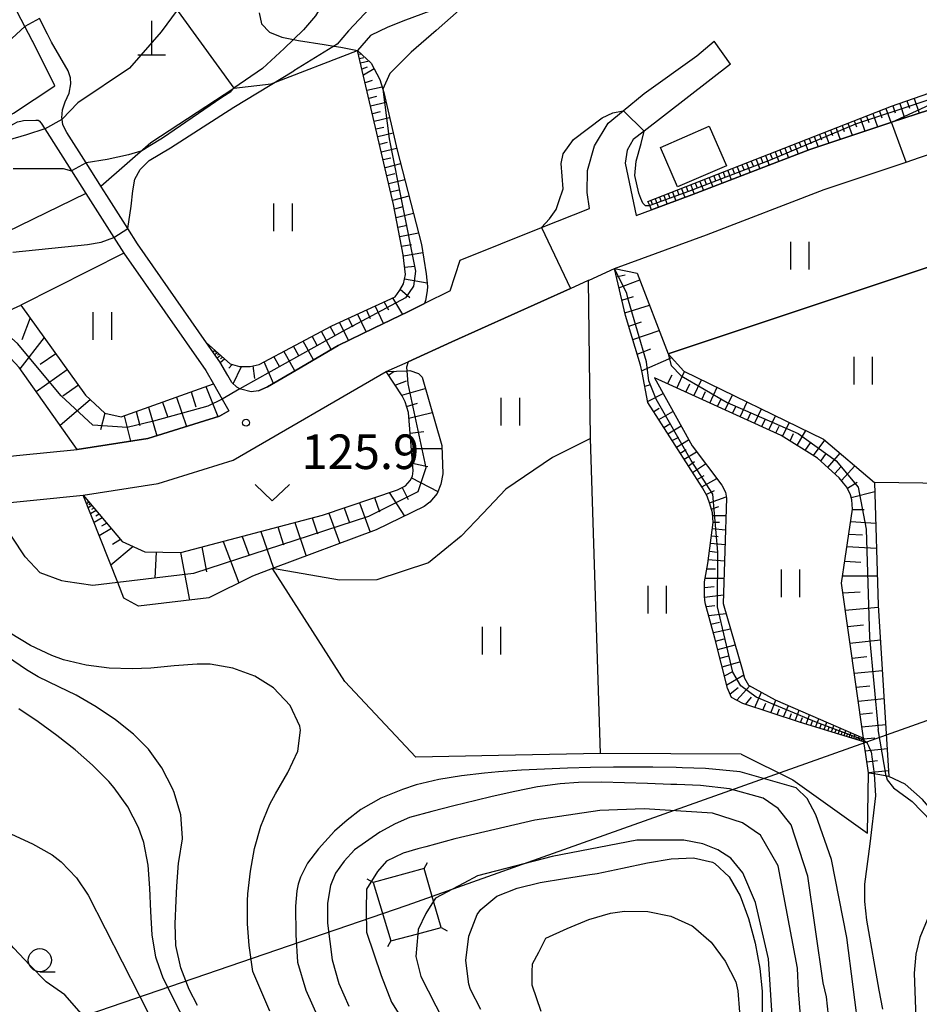
# Model space of a CAD drawing. Extents: x -18000 to -16000, y 90000 to 91500.
# Drawn here: x -16424 to -16327, y 90642 to 90749 of the extents above; entities that cross this region are included whole.
import ezdxf

# ---------------------------------------------------------------- set-up
doc = ezdxf.new("R2010")
doc.units = 0
for name, color, linetype in [('2101000', 7, 'Continuous'), ('2101001', 7, 'Continuous'), ('3003000', 7, 'Continuous'), ('4201000', 3, 'Continuous'), ('4235000', 7, 'Continuous'), ('4235990', 7, 'Continuous'), ('4265000', 1, 'Continuous'), ('6101110', 6, 'Continuous'), ('6101121', 6, 'Continuous'), ('6101990', 6, 'Continuous'), ('6110000', 1, 'Continuous'), ('6301000', 3, 'Continuous'), ('6302000', 3, 'Continuous'), ('6311000', 3, 'Continuous'), ('6313000', 3, 'Continuous'), ('6331000', 2, 'Continuous'), ('7101000', 4, 'Continuous'), ('7101001', 8, 'Continuous'), ('7102000', 2, 'Continuous'), ('7102001', 8, 'Continuous'), ('7312000', 4, 'Continuous')]:
    doc.layers.add(name, color=color, linetype=linetype)
doc.styles.add('Dm_Anotation', font='txt.shx', dxfattribs={"bigfont": 'PSCDM.shx'})

# ---------------------------------------------------------------- blocks, each defined once
blk = doc.blocks.new('420100')
at = {"layer": '4201000'}
for points in [[(0, 0), (0, 1.5)], [(0.6, 0), (-0.6, 0)]]:
    blk.add_lwpolyline(points, dxfattribs=at)
blk = doc.blocks.new('631100')
at = {"layer": '6311000'}
for points in [[(-0.4, 0.6), (-0.4, -0.6)], [(0.4, 0.6), (0.4, -0.6)]]:
    blk.add_lwpolyline(points, dxfattribs=at)
blk = doc.blocks.new('631300')
at = {"layer": '6313000'}
blk.add_lwpolyline([(0.75, 0.35), (0, -0.35), (-0.75, 0.35)], dxfattribs=at)
blk = doc.blocks.new('633100')
at = {"layer": '6331000'}
blk.add_lwpolyline([(0, -0.5), (0.67, -0.5)], dxfattribs=at)
blk.add_circle((0, 0), 0.5, dxfattribs=at)
blk = doc.blocks.new('731200')
at = {"layer": '7312000'}
blk.add_circle((0, 0), 0.15, dxfattribs=at)

msp = doc.modelspace()

# ---------------------------------------------------------------- linework, layer by layer
at = {"layer": '2101000', "flags": 128}
for points in [[(-16442.65, 90764.99), (-16441.27, 90761.75), (-16438.3, 90754.8), (-16435.97, 90749.32), (-16432.8, 90741.89), (-16432.38, 90740.91), (-16430.18, 90735.76), (-16424.95, 90738.74), (-16420.48, 90741.7), (-16422.85, 90746.5), (-16422.92, 90746.63), (-16423.72, 90748.14), (-16426.62, 90753.63), (-16427.8, 90755.7), (-16431.16, 90761.6), (-16431.28, 90761.8), (-16434.16, 90766.92), (-16437.26, 90772.41)], [(-16377.57, 90719.45), (-16380.34, 90718.06), (-16382.08, 90717.19), (-16385.87, 90715.4), (-16389.73, 90713.51), (-16394.29, 90710.84), (-16397.41, 90709.02), (-16398.36, 90708.59), (-16399.16, 90708.5), (-16400.3, 90708.76), (-16400.39, 90708.81), (-16400.72, 90709.01), (-16401.27, 90709.5), (-16401.7, 90710.25), (-16402.57, 90711.76), (-16404.01, 90713.82), (-16411.5, 90724.54), (-16412.56, 90726.21), (-16414.84, 90729.8), (-16415.48, 90730.81), (-16415.59, 90730.98), (-16417.08, 90733.33), (-16419.18, 90736.64), (-16419.59, 90737.48), (-16419.68, 90738.08), (-16419.7, 90738.21), (-16419.64, 90739.11), (-16419.36, 90739.96), (-16418.93, 90740.91), (-16418.72, 90741.9), (-16418.78, 90742.57), (-16419.04, 90743.31), (-16420.82, 90746.45), (-16421.25, 90747.32), (-16422.13, 90748.99)], [(-16362.45, 90728.4), (-16362.7, 90730.13), (-16362.67, 90732.52), (-16361.92, 90735.18), (-16360.43, 90737.63), (-16358.79, 90739), (-16356.52, 90740.88), (-16350.82, 90744.94), (-16348.92, 90746.54)], [(-16329.56, 90737.8), (-16308.82, 90744.52)], [(-16347.16, 90744.05), (-16356.53, 90736.79), (-16357.72, 90735.87), (-16358.36, 90734.72), (-16358.58, 90733.31), (-16357.37, 90727.64)], [(-16328.09, 90733.43), (-16326.64, 90733.91), (-16325.99, 90734.13), (-16306.55, 90740.7)], [(-16472.99, 90739.74), (-16466.44, 90735.98), (-16449.23, 90726.67), (-16449.01, 90726.59), (-16448.79, 90726.53), (-16448.42, 90726.48), (-16447.52, 90726.42), (-16447.08, 90726.42), (-16446.63, 90726.42), (-16445.4, 90726.55), (-16444.76, 90726.68), (-16444.54, 90726.77), (-16444.07, 90726.94), (-16443.14, 90727.39), (-16441.23, 90728.32), (-16424.93, 90737.59), (-16424.52, 90737.78), (-16424.17, 90737.86), (-16423.88, 90737.92), (-16422.52, 90737.97)], [(-16422.52, 90737.97), (-16422.28, 90737.96), (-16422.17, 90737.91), (-16421.95, 90737.64), (-16421.56, 90737.02), (-16418.67, 90732.47), (-16417.11, 90730.02), (-16414.08, 90725.24), (-16413, 90723.54), (-16404.09, 90710.8), (-16403.26, 90709.35), (-16402.31, 90707.69), (-16401.58, 90706.43)], [(-16357.37, 90727.64), (-16355.71, 90728.25), (-16351.35, 90729.85), (-16338.54, 90734.79), (-16329.64, 90737.77), (-16329.56, 90737.8)], [(-16359.75, 90721.86), (-16349.74, 90725.54), (-16336.97, 90730.46), (-16328.09, 90733.43)], [(-16377.57, 90719.45), (-16376.47, 90722.78), (-16367.67, 90726.31), (-16362.45, 90728.4)], [(-16401.13, 90701.08), (-16384.52, 90710.68), (-16382.14, 90711.76), (-16377.38, 90713.91), (-16364.52, 90719.71), (-16362.57, 90720.59), (-16362.5, 90720.62), (-16359.75, 90721.86)], [(-16402.62, 90705.85), (-16401.58, 90706.43)], [(-16443.88, 90701.46), (-16438.61, 90700.72), (-16430.18, 90701.01), (-16424.26, 90701.6), (-16418.04, 90702.23), (-16410.38, 90703.42), (-16402.62, 90705.85)], [(-16433.92, 90695.87), (-16429.85, 90696.02), (-16427.86, 90696.22), (-16417.4, 90697.27), (-16409.24, 90698.54), (-16401.13, 90701.08)]]:
    msp.add_lwpolyline(points, dxfattribs=at)
at = {"layer": '2101001', "flags": 128}
msp.add_lwpolyline([(-16347.16, 90744.05), (-16348.92, 90746.54)], dxfattribs=at)
at = {"layer": '3003000', "flags": 128}
msp.add_lwpolyline([(-16354.74, 90735.02), (-16349.45, 90737.31), (-16347.6, 90733.01), (-16352.89, 90730.73), (-16354.74, 90735.02)], close=True, dxfattribs=at)
at = {"layer": '4235000', "flags": 128}
msp.add_lwpolyline([(-16385.91, 90655.25), (-16384, 90648.9), (-16381.09, 90649.67), (-16378.54, 90650.34), (-16379.37, 90653.21), (-16380.4, 90656.75), (-16385.91, 90655.25)], close=True, dxfattribs=at)
at = {"layer": '4235990', "flags": 128}
for points in [[(-16380.4, 90656.75), (-16380.03, 90657.41)], [(-16385.91, 90655.25), (-16386.57, 90655.6)], [(-16378.54, 90650.34), (-16377.88, 90649.98)], [(-16384, 90648.9), (-16384.38, 90648.25)]]:
    msp.add_lwpolyline(points, dxfattribs=at)
at = {"layer": '4265000', "flags": 128}
msp.add_lwpolyline([(-17964.47, 90000), (-17878.06, 90051.41), (-17678.62, 90147.26), (-17462.1, 90242.24), (-17121.15, 90395.05), (-16849.89, 90488.51), (-16642.86, 90563.53), (-16382.22, 90652.79), (-16071.41, 90763.17), (-16000, 90777.92)], dxfattribs=at)
at = {"layer": '6101110', "flags": 128}
for points in [[(-16356.11, 90729.13), (-16329.68, 90739.48), (-16309.93, 90746.38)], [(-16404.01, 90713.82), (-16401.45, 90711.51), (-16400.42, 90711.25), (-16399.28, 90711.22), (-16398.31, 90711.46), (-16390.41, 90715.66), (-16383.53, 90718.81), (-16383.03, 90719.52), (-16382.62, 90720.21), (-16382.43, 90721.21), (-16382.66, 90723.36), (-16383.72, 90728.83), (-16387.61, 90745.53)], [(-16463.61, 90725.04), (-16449.29, 90716.87), (-16442.98, 90712.16), (-16442.24, 90711.8), (-16441.07, 90711.41), (-16440.04, 90711.33), (-16438.08, 90711.61), (-16424.15, 90717.9), (-16417.14, 90708.13), (-16415.05, 90706.16), (-16413.27, 90705.76), (-16403.26, 90709.35)], [(-16332.67, 90670.52), (-16339.67, 90672.64), (-16345.81, 90674.66), (-16347.05, 90675.32), (-16347.46, 90676.34), (-16348.84, 90681.74), (-16349.87, 90685.43), (-16349.92, 90685.86), (-16349.97, 90686.36), (-16349.98, 90687.86), (-16349.62, 90689.87), (-16349.02, 90694.32), (-16349.12, 90695.36), (-16349.38, 90696.32), (-16349.69, 90697.16), (-16350.2, 90698.08), (-16356.11, 90707.34), (-16356.75, 90710.6), (-16356.9, 90711.38), (-16358.53, 90716.76), (-16359.75, 90721.86)], [(-16417.4, 90697.27), (-16413.16, 90692.26), (-16410.72, 90691.11), (-16406.79, 90691.05), (-16391.42, 90695.09), (-16383.28, 90697.86), (-16382.41, 90698.28), (-16381.91, 90698.85), (-16381.67, 90699.33), (-16381.57, 90699.92), (-16382.1, 90706.23), (-16382.46, 90707.41), (-16382.77, 90708.06), (-16384.52, 90710.68)], [(-16332.19, 90667.14), (-16332.47, 90669.14), (-16332.67, 90670.52), (-16332.69, 90670.64), (-16332.72, 90670.9), (-16335.11, 90687.73), (-16333.9, 90695.75), (-16333.98, 90696.76), (-16334.12, 90697.31), (-16334.54, 90698.14), (-16334.87, 90698.58), (-16335.34, 90699.15), (-16337.69, 90701.3), (-16341.65, 90703.76), (-16355.4, 90709.99)]]:
    msp.add_lwpolyline(points, dxfattribs=at)
at = {"layer": '6101121', "flags": 128}
for points in [[(-16309.93, 90746.38), (-16309.73, 90746.04), (-16309.27, 90745.28), (-16308.82, 90744.52), (-16329.56, 90737.8), (-16329.64, 90737.77), (-16338.54, 90734.79), (-16351.35, 90729.85), (-16355.71, 90728.25), (-16355.91, 90728.7), (-16356.11, 90729.13)], [(-16387.61, 90745.53), (-16386.15, 90744.17), (-16385.19, 90742.39), (-16384.88, 90741.34), (-16384.77, 90740.97), (-16383.34, 90734.71), (-16380.67, 90724.46), (-16380.19, 90721.29), (-16380.03, 90719.91), (-16380.06, 90719.46), (-16380.23, 90718.4), (-16380.34, 90718.06), (-16382.08, 90717.19), (-16385.87, 90715.4), (-16389.73, 90713.51), (-16394.29, 90710.84), (-16397.41, 90709.02), (-16398.36, 90708.59), (-16399.16, 90708.5), (-16400.3, 90708.76), (-16400.39, 90708.81), (-16400.72, 90709.01), (-16401.27, 90709.5), (-16401.7, 90710.25), (-16402.57, 90711.76), (-16404.01, 90713.82)], [(-16403.26, 90709.35), (-16402.31, 90707.69), (-16401.58, 90706.43), (-16402.62, 90705.85), (-16410.38, 90703.42), (-16418.04, 90702.23), (-16424.34, 90711.12), (-16425.24, 90712.09), (-16425.91, 90712.38), (-16426.43, 90712.39), (-16427.24, 90712.33), (-16439.23, 90706.76), (-16440.95, 90706.65), (-16442.11, 90706.83), (-16443.38, 90707.52), (-16447.02, 90711.33), (-16463.86, 90722.57), (-16463.73, 90723.9), (-16463.61, 90725.04)], [(-16359.75, 90721.86), (-16357.28, 90721.35), (-16353.91, 90712.63), (-16352.21, 90710.73), (-16337.04, 90703.35), (-16331.51, 90698.66), (-16331.12, 90685.34), (-16329.95, 90666.73), (-16330.96, 90666.91), (-16332.06, 90667.12), (-16332.19, 90667.14)], [(-16384.52, 90710.68), (-16382.29, 90710.78), (-16381.95, 90710.79), (-16381.01, 90710.47), (-16380.62, 90710.07), (-16378.49, 90702.65), (-16378.37, 90699.6), (-16378.58, 90698.47), (-16378.99, 90697.45), (-16379.78, 90696.52), (-16380.41, 90696.05), (-16385.6, 90693.5), (-16396.84, 90689.31), (-16399.01, 90688.5), (-16403.75, 90686.14), (-16411.41, 90685.22), (-16412.98, 90686.1), (-16413.65, 90687.79), (-16417.4, 90697.27)], [(-16355.4, 90709.99), (-16351.31, 90702.62), (-16348.1, 90698.36), (-16347.69, 90697.59), (-16347.59, 90696.94), (-16347.93, 90685.52), (-16345.9, 90678.38), (-16345.62, 90677.43), (-16345.18, 90676.67), (-16342.29, 90675.06), (-16332.72, 90670.9), (-16332.69, 90670.64), (-16332.67, 90670.52)]]:
    msp.add_lwpolyline(points, dxfattribs=at)
at = {"layer": '6101990', "flags": 128}
for points in [[(-16387.2, 90745.15), (-16387.5, 90745.08)], [(-16386.94, 90744.73), (-16387.4, 90744.62)], [(-16386.37, 90744.38), (-16387.29, 90744.17)], [(-16386.58, 90743.72), (-16387.14, 90743.5)], [(-16385.81, 90743.54), (-16386.98, 90742.84)], [(-16386.02, 90742.26), (-16386.79, 90742.01)], [(-16384.94, 90741.56), (-16386.6, 90741.19)], [(-16385.56, 90740.54), (-16386.4, 90740.34)], [(-16327.22, 90740.34), (-16326.68, 90738.73)], [(-16384.52, 90739.89), (-16386.2, 90739.5)], [(-16330.28, 90739.24), (-16329.74, 90737.74)], [(-16329.54, 90739.53), (-16329.27, 90738.75)], [(-16328.78, 90739.79), (-16328.25, 90738.22)], [(-16328, 90740.06), (-16327.73, 90739.27)], [(-16385.17, 90738.86), (-16386.01, 90738.67)], [(-16384.14, 90738.21), (-16385.81, 90737.83)], [(-16333.05, 90738.16), (-16332.56, 90736.79)], [(-16332.38, 90738.42), (-16332.12, 90737.72)], [(-16331.7, 90738.68), (-16331.18, 90737.25)], [(-16330.99, 90738.96), (-16330.73, 90738.23)], [(-16384.78, 90737.19), (-16385.62, 90736.99)], [(-16335.68, 90737.12), (-16335.24, 90735.89)], [(-16335.04, 90737.38), (-16334.81, 90736.74)], [(-16334.4, 90737.63), (-16333.93, 90736.33)], [(-16333.73, 90737.89), (-16333.49, 90737.23)], [(-16383.76, 90736.57), (-16385.42, 90736.16)], [(-16338.61, 90735.98), (-16338.41, 90735.44)], [(-16338.06, 90736.19), (-16337.65, 90735.09)], [(-16337.48, 90736.42), (-16337.27, 90735.85)], [(-16336.9, 90736.65), (-16336.48, 90735.48)], [(-16336.29, 90736.89), (-16336.08, 90736.29)], [(-16384.4, 90735.53), (-16385.23, 90735.33)], [(-16383.38, 90734.91), (-16385.04, 90734.5)], [(-16341.26, 90734.94), (-16340.86, 90733.9)], [(-16340.74, 90735.15), (-16340.54, 90734.62)], [(-16340.21, 90735.35), (-16339.81, 90734.3)], [(-16339.69, 90735.56), (-16339.48, 90735.03)], [(-16339.16, 90735.76), (-16338.77, 90734.7)], [(-16384.01, 90733.86), (-16384.84, 90733.65)], [(-16343.86, 90733.92), (-16343.66, 90733.41)], [(-16343.35, 90734.12), (-16342.94, 90733.09)], [(-16342.83, 90734.33), (-16342.63, 90733.81)], [(-16342.31, 90734.53), (-16341.9, 90733.49)], [(-16341.79, 90734.74), (-16341.58, 90734.21)], [(-16382.95, 90733.22), (-16384.64, 90732.8)], [(-16346.94, 90732.72), (-16346.74, 90732.21)], [(-16346.43, 90732.92), (-16346.04, 90731.9)], [(-16345.92, 90733.12), (-16345.72, 90732.61)], [(-16345.41, 90733.32), (-16345.01, 90732.29)], [(-16344.89, 90733.52), (-16344.7, 90733.01)], [(-16344.38, 90733.72), (-16343.98, 90732.69)], [(-16383.58, 90732.15), (-16384.44, 90731.93)], [(-16349.47, 90731.73), (-16349.08, 90730.72)], [(-16348.97, 90731.92), (-16348.77, 90731.42)], [(-16348.46, 90732.12), (-16348.07, 90731.11)], [(-16347.96, 90732.32), (-16347.76, 90731.81)], [(-16347.45, 90732.52), (-16347.06, 90731.5)], [(-16382.5, 90731.49), (-16384.24, 90731.06)], [(-16351.97, 90730.75), (-16351.78, 90730.25)], [(-16351.47, 90730.94), (-16351.09, 90729.95)], [(-16350.97, 90731.14), (-16350.78, 90730.64)], [(-16350.47, 90731.33), (-16350.09, 90730.33)], [(-16349.97, 90731.53), (-16349.78, 90731.03)], [(-16383.15, 90730.38), (-16384.03, 90730.17)], [(-16382.04, 90729.71), (-16383.82, 90729.27)], [(-16354.86, 90729.62), (-16354.69, 90729.15)], [(-16354.4, 90729.8), (-16354.04, 90728.86)], [(-16353.92, 90729.99), (-16353.74, 90729.51)], [(-16353.44, 90730.17), (-16353.08, 90729.21)], [(-16352.95, 90730.36), (-16352.77, 90729.88)], [(-16352.46, 90730.55), (-16352.09, 90729.57)], [(-16382.7, 90728.55), (-16383.62, 90728.32)], [(-16355.79, 90729.25), (-16355.62, 90728.8)], [(-16355.33, 90729.43), (-16354.98, 90728.51)], [(-16381.54, 90727.83), (-16383.43, 90727.37)], [(-16382.25, 90726.54), (-16383.24, 90726.34)], [(-16381, 90725.72), (-16383.04, 90725.32)], [(-16381.77, 90724.45), (-16382.84, 90724.27)], [(-16380.53, 90723.57), (-16382.65, 90723.21)], [(-16381.42, 90722.1), (-16382.51, 90721.97)], [(-16359.54, 90720.96), (-16358.58, 90721.19)], [(-16380.07, 90720.27), (-16382.52, 90720.73)], [(-16359.26, 90719.79), (-16357, 90720.64)], [(-16381.95, 90718.68), (-16382.99, 90719.59)], [(-16384.81, 90715.9), (-16385.7, 90717.81)], [(-16384.21, 90717.35), (-16384.75, 90718.25)], [(-16382.71, 90716.89), (-16383.8, 90718.68)], [(-16358.93, 90718.43), (-16357.69, 90718.82)], [(-16358.61, 90717.08), (-16355.95, 90717.91)], [(-16386.7, 90714.99), (-16387.62, 90716.94)], [(-16386.21, 90716.41), (-16386.66, 90717.37)], [(-16423.16, 90716.51), (-16424.05, 90714.14)], [(-16388.62, 90714.05), (-16389.58, 90716.04)], [(-16388.13, 90715.51), (-16388.6, 90716.49)], [(-16358.19, 90715.63), (-16356.81, 90716.09)], [(-16390.47, 90713.08), (-16391.55, 90715.05)], [(-16390.05, 90714.59), (-16390.58, 90715.57)], [(-16357.75, 90714.18), (-16354.89, 90715.16)], [(-16421.62, 90714.37), (-16424.26, 90711)], [(-16392.4, 90711.95), (-16393.54, 90713.99)], [(-16391.99, 90713.52), (-16392.55, 90714.52)], [(-16420.37, 90712.63), (-16422.05, 90711.44)], [(-16403.31, 90712.83), (-16403.1, 90713)], [(-16403.11, 90712.54), (-16402.84, 90712.77)], [(-16403.09, 90712.79), (-16402.97, 90712.89)], [(-16402.85, 90712.17), (-16402.5, 90712.46)], [(-16402.83, 90712.48), (-16402.67, 90712.61)], [(-16394.43, 90710.77), (-16395.61, 90712.89)], [(-16394, 90712.4), (-16394.58, 90713.44)], [(-16357.26, 90712.56), (-16355.8, 90713.15)], [(-16402.52, 90711.67), (-16402.05, 90712.06)], [(-16402.48, 90712.09), (-16402.28, 90712.26)], [(-16401.59, 90711.07), (-16401.23, 90711.45)], [(-16396.75, 90709.41), (-16397.76, 90711.75)], [(-16396.08, 90711.24), (-16396.69, 90712.32)], [(-16356.79, 90710.78), (-16353.53, 90712.2)], [(-16419.13, 90710.89), (-16422.48, 90708.5)], [(-16401.12, 90709.37), (-16400.21, 90711.24)], [(-16398.76, 90709.94), (-16398.95, 90711.3)], [(-16384.27, 90710.3), (-16383.65, 90710.72)], [(-16353.97, 90709.34), (-16353.47, 90710.32)], [(-16352.98, 90708.89), (-16352.13, 90710.69)], [(-16417.92, 90709.22), (-16419.61, 90708.02)], [(-16383.54, 90709.2), (-16382.32, 90709.7)], [(-16356.46, 90709.1), (-16355.8, 90709.28)], [(-16352, 90708.45), (-16351.58, 90709.34)], [(-16351.12, 90708.05), (-16350.29, 90709.8)], [(-16405.68, 90708.48), (-16405.17, 90706.85)], [(-16404.1, 90709.05), (-16402.77, 90705.81)], [(-16382.8, 90708.11), (-16380.27, 90708.84)], [(-16356.14, 90707.45), (-16354.47, 90708.31)], [(-16350.26, 90707.66), (-16349.85, 90708.53)], [(-16349.4, 90707.27), (-16348.6, 90708.98)], [(-16347.73, 90706.52), (-16346.95, 90708.18)], [(-16416.62, 90707.63), (-16419.89, 90704.85)], [(-16408.78, 90707.37), (-16408.25, 90705.81)], [(-16407.26, 90707.91), (-16406.19, 90704.73)], [(-16382.3, 90706.91), (-16381.11, 90707.25)], [(-16348.57, 90706.9), (-16348.17, 90707.74)], [(-16346.11, 90705.78), (-16345.35, 90707.4)], [(-16415.05, 90706.16), (-16415.5, 90704.36)], [(-16411.63, 90706.35), (-16411.23, 90704.85)], [(-16410.3, 90706.83), (-16409.4, 90703.73)], [(-16382.05, 90705.63), (-16379.52, 90706.23)], [(-16355.48, 90706.34), (-16354.88, 90706.71)], [(-16354.93, 90705.49), (-16353.4, 90706.37)], [(-16346.92, 90706.15), (-16346.54, 90706.97)], [(-16345.32, 90705.43), (-16344.94, 90706.22)], [(-16344.53, 90705.07), (-16343.79, 90706.64)], [(-16412.96, 90705.87), (-16412.26, 90703.13)], [(-16354.38, 90704.63), (-16353.73, 90705.01)], [(-16343.76, 90704.72), (-16343.4, 90705.49)], [(-16342.99, 90704.37), (-16342.27, 90705.9)], [(-16341.49, 90703.66), (-16340.75, 90705.16)], [(-16381.91, 90703.99), (-16380.44, 90704.17)], [(-16353.94, 90703.93), (-16352.52, 90704.8)], [(-16342.23, 90704.03), (-16341.88, 90704.78)], [(-16340.69, 90703.17), (-16340.31, 90703.96)], [(-16339.9, 90702.68), (-16338.98, 90704.3)], [(-16353.47, 90703.2), (-16352.74, 90703.58)], [(-16353.02, 90702.49), (-16351.69, 90703.29)], [(-16339.03, 90702.13), (-16338.48, 90702.96)], [(-16338.15, 90701.59), (-16336.93, 90703.26)], [(-16381.77, 90702.35), (-16378.47, 90702.33)], [(-16352.6, 90701.83), (-16351.95, 90702.22)], [(-16352.18, 90701.17), (-16350.83, 90701.97)], [(-16337.34, 90700.98), (-16336.75, 90701.79)], [(-16336.58, 90700.29), (-16335.25, 90701.83)], [(-16381.64, 90700.74), (-16380.01, 90700.38)], [(-16351.72, 90700.45), (-16351.04, 90700.91)], [(-16351.26, 90699.74), (-16349.85, 90700.68)], [(-16335.83, 90699.61), (-16335.15, 90700.39)], [(-16335.12, 90698.88), (-16333.64, 90700.47)], [(-16381.75, 90699.17), (-16378.9, 90697.68)], [(-16350.76, 90698.96), (-16349.99, 90699.4)], [(-16350.26, 90698.17), (-16348.63, 90699.07)], [(-16334.47, 90698.02), (-16333.41, 90698.69)], [(-16384.18, 90697.55), (-16382.52, 90695.01)], [(-16382.77, 90698.11), (-16382.14, 90696.81)], [(-16349.79, 90697.34), (-16348.9, 90697.77)], [(-16334.05, 90697.03), (-16331.48, 90697.69)], [(-16416.76, 90696.51), (-16417.03, 90696.35)], [(-16416.86, 90696.63), (-16416.98, 90696.57)], [(-16387.4, 90696.46), (-16386.26, 90693.26)], [(-16385.79, 90697.01), (-16385.23, 90695.48)], [(-16349.43, 90696.46), (-16347.61, 90697.08)], [(-16416.45, 90696.15), (-16416.86, 90695.91)], [(-16416.6, 90696.33), (-16416.77, 90696.23)], [(-16416, 90695.62), (-16416.6, 90695.26)], [(-16416.23, 90695.88), (-16416.48, 90695.73)], [(-16390.72, 90695.33), (-16389.54, 90692.03)], [(-16389.06, 90695.9), (-16388.48, 90694.27)], [(-16349.23, 90695.76), (-16348.42, 90696.03)], [(-16333.91, 90695.71), (-16332.66, 90695.72)], [(-16415.33, 90694.82), (-16416.22, 90694.29)], [(-16415.67, 90695.22), (-16416.04, 90695)], [(-16394.41, 90694.31), (-16393.19, 90690.67)], [(-16392.56, 90694.8), (-16391.95, 90693.08)], [(-16349.09, 90695.06), (-16347.65, 90695.07)], [(-16349.03, 90694.35), (-16348.35, 90694.35)], [(-16334.1, 90694.4), (-16331.38, 90694.24)], [(-16414.34, 90693.66), (-16415.66, 90692.87)], [(-16414.84, 90694.24), (-16415.39, 90693.91)], [(-16398.12, 90693.33), (-16396.76, 90689.34)], [(-16396.26, 90693.82), (-16395.66, 90691.9)], [(-16349.12, 90693.64), (-16347.69, 90693.52)], [(-16413.33, 90692.45), (-16414.2, 90691.93)], [(-16402.19, 90692.26), (-16400.5, 90687.76)], [(-16400.16, 90692.8), (-16399.38, 90690.73)], [(-16349.22, 90692.85), (-16348.47, 90692.79)], [(-16334.31, 90693.05), (-16332.82, 90692.97)], [(-16411.96, 90691.69), (-16414.39, 90689.68)], [(-16409.47, 90691.09), (-16409.61, 90688.26)], [(-16406.84, 90691.05), (-16405.85, 90685.89)], [(-16404.52, 90691.65), (-16404, 90688.96)], [(-16349.44, 90691.18), (-16348.6, 90691.1)], [(-16349.32, 90692.06), (-16347.74, 90691.93)], [(-16334.51, 90691.71), (-16331.3, 90691.51)], [(-16349.56, 90690.3), (-16347.79, 90690.13)], [(-16334.75, 90690.12), (-16333, 90690.01)], [(-16349.72, 90689.29), (-16348.77, 90689.29)], [(-16349.91, 90688.27), (-16347.85, 90688.28)], [(-16334.99, 90688.53), (-16331.21, 90688.52)], [(-16349.98, 90687.25), (-16348.92, 90687.36)], [(-16334.96, 90686.66), (-16333.06, 90686.8)], [(-16349.96, 90686.22), (-16347.9, 90686.44)], [(-16349.8, 90685.2), (-16348.85, 90685.31)], [(-16334.69, 90684.79), (-16331.11, 90685.13)], [(-16349.53, 90684.2), (-16347.62, 90684.43)], [(-16349.27, 90683.28), (-16348.34, 90683.49)], [(-16349.01, 90682.36), (-16347.15, 90682.77)], [(-16334.44, 90683.01), (-16332.72, 90683.19)], [(-16348.76, 90681.44), (-16347.84, 90681.69)], [(-16334.19, 90681.23), (-16330.88, 90681.57)], [(-16348.53, 90680.51), (-16346.65, 90681.02)], [(-16348.29, 90679.57), (-16347.34, 90679.84)], [(-16333.95, 90679.59), (-16332.37, 90679.75)], [(-16348.04, 90678.63), (-16346.12, 90679.17)], [(-16333.72, 90677.94), (-16330.67, 90678.26)], [(-16347.8, 90677.66), (-16346.88, 90678.12)], [(-16347.55, 90676.7), (-16345.72, 90677.77)], [(-16347.2, 90675.7), (-16346.31, 90676.39)], [(-16346.47, 90675.01), (-16345.05, 90676.6)], [(-16333.51, 90676.43), (-16332.04, 90676.58)], [(-16345.51, 90674.57), (-16344.87, 90675.35)], [(-16344.5, 90674.23), (-16343.77, 90675.88)], [(-16342.78, 90673.67), (-16342.22, 90675.02)], [(-16333.29, 90674.91), (-16330.48, 90675.2)], [(-16343.64, 90673.95), (-16343.31, 90674.7)], [(-16342.09, 90673.44), (-16341.82, 90674.08)], [(-16341.39, 90673.2), (-16340.87, 90674.44)], [(-16340.75, 90673), (-16340.53, 90673.59)], [(-16340.12, 90672.79), (-16339.69, 90673.93)], [(-16339.54, 90672.6), (-16339.34, 90673.14)], [(-16338.95, 90672.42), (-16338.58, 90673.44)], [(-16337.91, 90672.11), (-16337.58, 90673.01)], [(-16333.09, 90673.51), (-16331.74, 90673.65)], [(-16338.43, 90672.26), (-16338.26, 90672.75)], [(-16337.45, 90671.97), (-16337.3, 90672.39)], [(-16336.99, 90671.83), (-16336.7, 90672.63)], [(-16336.59, 90671.71), (-16336.45, 90672.08)], [(-16336.18, 90671.58), (-16335.92, 90672.29)], [(-16335.46, 90671.37), (-16335.23, 90671.99)], [(-16332.9, 90672.12), (-16330.3, 90672.38)], [(-16335.82, 90671.48), (-16335.7, 90671.81)], [(-16335.15, 90671.27), (-16335.04, 90671.56)], [(-16334.83, 90671.18), (-16334.63, 90671.73)], [(-16334.55, 90671.09), (-16334.45, 90671.35)], [(-16334.27, 90671.01), (-16334.09, 90671.49)], [(-16334.02, 90670.93), (-16333.94, 90671.16)], [(-16333.77, 90670.86), (-16333.62, 90671.29)], [(-16333.55, 90670.79), (-16333.48, 90670.99)], [(-16333.34, 90670.73), (-16333.2, 90671.1)], [(-16333.14, 90670.67), (-16333.08, 90670.85)], [(-16332.95, 90670.61), (-16332.83, 90670.94)], [(-16332.71, 90670.83), (-16331.47, 90670.95)], [(-16332.53, 90669.54), (-16330.14, 90669.78)], [(-16332.36, 90668.35), (-16331.21, 90668.47)], [(-16332.19, 90667.16), (-16329.99, 90667.38)]]:
    msp.add_lwpolyline(points, dxfattribs=at)
at = {"layer": '6110000', "flags": 128}
for points in [[(-16432.8, 90741.89), (-16432.38, 90740.91), (-16430.18, 90735.76), (-16424.95, 90738.74), (-16420.48, 90741.7), (-16422.85, 90746.5), (-16422.92, 90746.63)], [(-16415.48, 90730.81), (-16410.05, 90735.55), (-16401.06, 90741.44)], [(-16359.75, 90721.86), (-16349.74, 90725.54), (-16336.97, 90730.46), (-16328.09, 90733.43)], [(-16353.91, 90712.63), (-16324.4, 90722.47)], [(-16384.52, 90710.68), (-16382.14, 90711.76), (-16377.38, 90713.91), (-16364.52, 90719.71), (-16362.57, 90720.59), (-16362.5, 90720.62)], [(-16398.36, 90708.59), (-16397.41, 90709.02), (-16394.29, 90710.84), (-16389.73, 90713.51), (-16385.87, 90715.4), (-16382.08, 90717.19), (-16380.34, 90718.06)], [(-16424.26, 90701.6), (-16418.04, 90702.23), (-16410.38, 90703.42), (-16402.62, 90705.85), (-16401.58, 90706.43)]]:
    msp.add_lwpolyline(points, dxfattribs=at)
at = {"layer": '6301000', "flags": 128}
for points in [[(-16408.73, 90752.06), (-16401.06, 90741.44)], [(-16398.29, 90749.63), (-16398.06, 90748.43), (-16397.19, 90747.53), (-16395.83, 90746.98), (-16394.57, 90746.73), (-16394.04, 90746.62), (-16391.26, 90746.19), (-16390.16, 90746.01), (-16389.43, 90745.9), (-16387.61, 90745.53)], [(-16379.78, 90749.79), (-16382.43, 90748.84), (-16384.35, 90748.08), (-16386.2, 90747.15), (-16387.61, 90745.53)], [(-16401.06, 90741.44), (-16396.99, 90741.91), (-16387.61, 90745.53)], [(-16417.11, 90730.02), (-16428.64, 90724.42), (-16435.18, 90726.23), (-16446.29, 90722.76), (-16460.34, 90729.18), (-16460.94, 90728.42), (-16463.61, 90725.04), (-16470, 90731.64), (-16482.82, 90738.86)], [(-16345.99, 90669.18), (-16361.24, 90669.23), (-16372.31, 90669.02), (-16381.31, 90668.84), (-16388.99, 90677.05), (-16396.84, 90689.31)], [(-16345.99, 90669.18), (-16340.37, 90666.39), (-16332.27, 90660.61), (-16332.19, 90667.14)], [(-16315.43, 90655.87), (-16318.45, 90655.84), (-16320.61, 90657.57), (-16326.32, 90664.23), (-16328.2, 90665.9), (-16329.95, 90666.73)]]:
    msp.add_lwpolyline(points, dxfattribs=at)
at = {"layer": '6302000', "flags": 128}
for points in [[(-16413, 90723.54), (-16424.15, 90717.9)], [(-16361.24, 90669.23), (-16362.33, 90703.41), (-16362.57, 90720.59)], [(-16362.33, 90703.41), (-16366.45, 90701.37), (-16371.53, 90697.93), (-16374.02, 90695.3), (-16376.38, 90692.82), (-16379.91, 90689.93), (-16385.53, 90688.1), (-16389.57, 90688.05), (-16396.84, 90689.31)], [(-16323.62, 90698.55), (-16331.51, 90698.66)]]:
    msp.add_lwpolyline(points, dxfattribs=at)
at = {"layer": '7101000', "flags": 128}
for points in [[(-16368.26, 90768.56), (-16369.53, 90768.08), (-16371.58, 90766.03), (-16374.29, 90764.26), (-16376.54, 90763.16), (-16379.57, 90762.42), (-16382.77, 90761.62), (-16384.93, 90760.21), (-16386.42, 90758.65), (-16388.71, 90755.08), (-16390.63, 90751.91), (-16392.18, 90749.3), (-16393.47, 90747.78), (-16394.57, 90746.73), (-16395.6, 90745.74), (-16397.93, 90743.59)], [(-16397.93, 90743.59), (-16401.06, 90741.44)], [(-16412.47, 90734.21), (-16414.8, 90733.72), (-16417.08, 90733.33)], [(-16411.15, 90734.6), (-16412.47, 90734.21)], [(-16425.01, 90732.73), (-16419.58, 90732.74), (-16418.66, 90732.47)], [(-16404.98, 90641.89), (-16405.89, 90643.61), (-16406.8, 90645.97), (-16407.35, 90648.41), (-16407.41, 90650.77), (-16407.29, 90653.28), (-16407.24, 90654.85), (-16407.04, 90657.34), (-16407.02, 90657.51), (-16406.61, 90659.97), (-16406.6, 90660.09), (-16406.81, 90662.58), (-16407.52, 90665.01), (-16407.69, 90665.44), (-16408.85, 90667.68), (-16410.3, 90669.71), (-16411.93, 90671.32), (-16413.9, 90672.89), (-16415.97, 90674.32), (-16418.15, 90675.58), (-16420.04, 90676.47), (-16422.28, 90677.56), (-16423.53, 90678.32), (-16425.6, 90679.73)], [(-16330.26, 90666.79), (-16330.13, 90666.37), (-16329.47, 90665.5), (-16327.42, 90664.02), (-16325.38, 90661.89), (-16324.26, 90660.23), (-16323.94, 90659.49), (-16323.88, 90657.21), (-16324.3, 90654.84), (-16326.62, 90649.27), (-16327.04, 90647.45), (-16327.2, 90645.39), (-16326.89, 90636.57)], [(-16342.21, 90634.09), (-16343.01, 90646.97), (-16344.43, 90653.08), (-16345.8, 90656.29), (-16347.11, 90657.89), (-16348.52, 90658.77), (-16350.15, 90659.45), (-16352.21, 90659.85), (-16357.33, 90659.84), (-16366.51, 90658.07), (-16374.61, 90655.97), (-16376.1, 90655.17), (-16379.17, 90653.53), (-16379.37, 90653.21)], [(-16381.09, 90649.67), (-16381.3, 90647.21), (-16380.75, 90645.02), (-16378.32, 90640.3)]]:
    msp.add_lwpolyline(points, dxfattribs=at)
at = {"layer": '7101001', "flags": 128}
for points in [[(-16411.15, 90734.6), (-16410.16, 90735.22), (-16408.8, 90736.07), (-16402.34, 90740.46), (-16401.37, 90741.09), (-16401.06, 90741.44)], [(-16417.08, 90733.33), (-16418.66, 90732.47)], [(-16324.4, 90722.47), (-16353.91, 90712.63), (-16353.59, 90711.35), (-16352.52, 90710.22), (-16347.51, 90707.34), (-16339.82, 90703.98), (-16335.69, 90701), (-16333.3, 90698.15), (-16332.41, 90693.58), (-16332.05, 90681.83), (-16331.12, 90671.85)], [(-16330.26, 90666.79), (-16331.12, 90671.85)], [(-16379.37, 90653.21), (-16380.2, 90651.89), (-16381.06, 90650.13), (-16381.09, 90649.67)]]:
    msp.add_lwpolyline(points, dxfattribs=at)
at = {"layer": '7102000', "flags": 128}
for points in [[(-16368.99, 90761.04), (-16370.01, 90760.37), (-16371.88, 90759), (-16373.85, 90758), (-16375.73, 90757.01), (-16377.89, 90756.01), (-16380.32, 90754.52), (-16384.54, 90751.76), (-16386.86, 90749.52), (-16388.62, 90747.68), (-16389.82, 90746.22), (-16394.55, 90743.33)], [(-16367.11, 90755.39), (-16370.02, 90754.08), (-16373.68, 90752.14), (-16376.61, 90749.92), (-16379.09, 90747.72), (-16381.81, 90745.35)], [(-16402.42, 90755.07), (-16403.87, 90753.69), (-16405.52, 90751.8), (-16407.18, 90749.9), (-16408.94, 90747.56), (-16412.38, 90743.62), (-16417.98, 90739.87), (-16419.68, 90738.08)], [(-16423.73, 90748.13), (-16426.56, 90745.57), (-16427.82, 90744.75), (-16428, 90744.6), (-16429.98, 90742.98), (-16431.74, 90741.71), (-16432.12, 90741.14), (-16432.38, 90740.91)], [(-16381.81, 90745.35), (-16384.13, 90743.04), (-16384.88, 90741.35)], [(-16412.56, 90726.21), (-16412.17, 90728.63), (-16412, 90730.32), (-16411.78, 90731.57), (-16411.21, 90732.62), (-16410.22, 90733.61), (-16407.92, 90734.98), (-16404.39, 90737.26), (-16401.04, 90739.37), (-16394.55, 90743.33)], [(-16367.67, 90726.31), (-16366.78, 90727.27), (-16366.06, 90728.27), (-16365.77, 90729.15), (-16365.3, 90730.52), (-16365.51, 90733.27), (-16365.32, 90734.3), (-16364.19, 90735.87), (-16361.09, 90738.23), (-16359.91, 90738.76), (-16358.79, 90739), (-16358.77, 90739)], [(-16421.56, 90737.02), (-16423.53, 90736.39), (-16425.66, 90735.77), (-16429.47, 90734.31), (-16434.95, 90731.01), (-16439.44, 90728.61), (-16441.87, 90727.56), (-16443.15, 90727.39)], [(-16356.02, 90728.66), (-16356.38, 90728.66), (-16356.67, 90728.97), (-16356.89, 90729.46), (-16357.1, 90730.04), (-16357.53, 90731.97), (-16357.38, 90733.52), (-16356.84, 90735.43), (-16356.52, 90736.78)], [(-16425.03, 90723.65), (-16416.93, 90724.46), (-16415.43, 90724.73), (-16414.08, 90725.24)], [(-16382.14, 90711.76), (-16382.32, 90711.17), (-16382.29, 90710.78)], [(-16413.65, 90687.79), (-16416.35, 90687.48), (-16419.33, 90687.91), (-16419.73, 90687.98), (-16422.07, 90688.84), (-16423.68, 90690.57), (-16425.09, 90692.7), (-16427.63, 90694.17), (-16430.78, 90694.48), (-16431.73, 90694.56), (-16432.28, 90694.61), (-16434.19, 90694.94)], [(-16397.14, 90641.28), (-16398.98, 90645.59), (-16399.4, 90648.41), (-16399.56, 90650.77), (-16399.55, 90653.26), (-16399.51, 90654), (-16399.25, 90656.47), (-16398.8, 90658.92), (-16398.12, 90661.34), (-16397.13, 90663.73), (-16396.52, 90664.87), (-16395.18, 90667.19), (-16394.1, 90669.49), (-16393.8, 90671.78), (-16393.87, 90672.19), (-16394.94, 90674.43), (-16396.75, 90676.35), (-16398.78, 90677.64), (-16401.15, 90678.51), (-16403.62, 90678.92), (-16405.04, 90678.94), (-16407.53, 90678.74), (-16410.04, 90678.5), (-16412.08, 90678.42), (-16414.59, 90678.51), (-16417.08, 90678.82), (-16419.52, 90679.41), (-16420.81, 90679.87), (-16423.13, 90680.96), (-16425.31, 90682.31)], [(-16405.07, 90637.62), (-16408.71, 90644.84), (-16409.41, 90646.81), (-16409.5, 90647.13), (-16409.9, 90649.56), (-16410.06, 90652.08), (-16410.15, 90654.61), (-16410.34, 90657.12), (-16410.8, 90659.57), (-16411.39, 90661.21), (-16412.56, 90663.44), (-16414.02, 90665.5), (-16414.62, 90666.2), (-16416.37, 90667.99), (-16418.26, 90669.64), (-16420.24, 90671.2), (-16422.28, 90672.68), (-16424.38, 90674.09)], [(-16450.28, 90664.15), (-16447.26, 90668.06), (-16446.39, 90669.28), (-16445.97, 90669.46), (-16445.66, 90669.46), (-16445.5, 90669.46), (-16444.78, 90669.7), (-16443.87, 90669.81), (-16441.13, 90669.09), (-16438.6, 90668.15), (-16435.57, 90666.03), (-16433.54, 90664.53), (-16432.14, 90663.62), (-16429.89, 90662.46), (-16427.55, 90661.45), (-16425.19, 90660.48), (-16422.9, 90659.45), (-16420.77, 90658.25), (-16419.77, 90657.5), (-16418.12, 90655.76), (-16416.87, 90653.86), (-16409.47, 90639.38)], [(-16333.16, 90638.58), (-16334.51, 90649.27), (-16336.2, 90657.72), (-16337.88, 90662.6), (-16338.82, 90664.36), (-16340.01, 90665.5), (-16346.1, 90667.25), (-16349.87, 90667.61), (-16352.38, 90667.7), (-16353.06, 90667.72), (-16355.56, 90667.75), (-16358.06, 90667.76), (-16359.85, 90667.75), (-16362.34, 90667.71), (-16364.84, 90667.64), (-16367.34, 90667.55), (-16369.84, 90667.44), (-16372.34, 90667.26), (-16373.86, 90667.12), (-16376.34, 90666.82), (-16378.81, 90666.41), (-16381.25, 90665.84), (-16382.76, 90665.35), (-16385.09, 90664.39), (-16387.26, 90663.16), (-16388.76, 90662.02), (-16390.13, 90660.81), (-16391.87, 90658.91), (-16393.06, 90657.35), (-16393.82, 90655.81), (-16394.08, 90655.07), (-16394.21, 90654.35), (-16394.36, 90652.66), (-16394.32, 90649.57), (-16394.14, 90646.6), (-16393.24, 90643.57), (-16390.65, 90637.82)], [(-16331.57, 90667.03), (-16331.41, 90664.64), (-16332.04, 90659.43), (-16332.6, 90655.07), (-16332.61, 90653.19), (-16332.4, 90651.15), (-16331.06, 90643.54)], [(-16336.51, 90640.8), (-16336.73, 90642.82), (-16337.1, 90644.35), (-16338.75, 90655.92), (-16340.57, 90661.5), (-16341.97, 90663.27), (-16343.62, 90664.38), (-16347.25, 90665.41), (-16350.42, 90665.78), (-16352.96, 90665.87), (-16353.62, 90665.89), (-16356.14, 90665.97), (-16358.65, 90666.06), (-16361.14, 90666.11), (-16363.63, 90666.08), (-16365.62, 90665.96), (-16368.09, 90665.61), (-16370.55, 90665.12), (-16373, 90664.57), (-16374.78, 90664.14), (-16377.18, 90663.55), (-16379.57, 90662.95), (-16381.98, 90662.3), (-16383.55, 90661.59), (-16385.2, 90660.69), (-16387.94, 90658.8), (-16389.06, 90657.57), (-16390.03, 90656.27), (-16390.54, 90654.93), (-16390.9, 90652.98), (-16390.9, 90650.84), (-16390.36, 90646.85), (-16389.64, 90644.28), (-16388.55, 90641.82)], [(-16339.45, 90639.45), (-16339.78, 90643.47), (-16339.88, 90645.93), (-16341.99, 90657.06), (-16343.91, 90660.39), (-16345.84, 90661.7), (-16349.12, 90662.78), (-16356.5, 90663.25), (-16361.33, 90663.06), (-16368.4, 90661.99), (-16377.06, 90659.99), (-16380.21, 90659.12), (-16381.07, 90658.88), (-16382.66, 90658.43), (-16384.47, 90657.55), (-16385.44, 90656.45), (-16386.64, 90654.51), (-16386.69, 90652.22), (-16386.64, 90649.85), (-16385.05, 90645.16), (-16383.94, 90642.25), (-16382.08, 90639.32)], [(-16405.9, 90627.67), (-16419.39, 90643.04), (-16421.42, 90644.47), (-16423.18, 90646.27), (-16424.93, 90648.12), (-16426.56, 90649.92), (-16428.33, 90651.77), (-16430.19, 90653.44), (-16432.25, 90654.73), (-16433.74, 90655.27), (-16436.2, 90655.8), (-16438.7, 90656.25), (-16440.29, 90656.63), (-16442.69, 90657.31), (-16445.07, 90658.04), (-16447.49, 90658.71), (-16447.93, 90658.82), (-16449.27, 90659.24), (-16450.45, 90659.6)], [(-16361.63, 90656.23), (-16358.87, 90656.8), (-16356.16, 90657.37), (-16353.57, 90657.81), (-16351.17, 90657.91), (-16349.09, 90657.43), (-16348.85, 90657.31), (-16347.29, 90655.87), (-16346.1, 90653.8), (-16345.18, 90651.34), (-16344.47, 90648.67), (-16343.97, 90645.92), (-16343.73, 90643.44), (-16343.72, 90640.83)], [(-16374.23, 90641.45), (-16375.37, 90643.63), (-16375.56, 90644.2), (-16375.87, 90646.79), (-16375.55, 90649.43), (-16374.63, 90651.76), (-16374.25, 90652.31), (-16372.51, 90653.75), (-16370.31, 90654.64), (-16367.82, 90655.23), (-16365.16, 90655.66), (-16362.42, 90656.09), (-16361.63, 90656.23)], [(-16367.19, 90649.18), (-16364.88, 90650.25), (-16362.54, 90651.21), (-16360.16, 90651.92), (-16358.64, 90652.14), (-16356.11, 90652.11), (-16353.61, 90651.57), (-16351.3, 90650.52), (-16351.15, 90650.43), (-16349.26, 90648.76), (-16347.72, 90646.7), (-16346.57, 90644.45), (-16346.35, 90643.5), (-16346.18, 90641.15)], [(-16367.69, 90641.24), (-16368.68, 90644.1), (-16368.68, 90645.55), (-16368.63, 90646.43), (-16367.95, 90647.68), (-16367.19, 90649.18)], [(-16331.06, 90643.54), (-16330.64, 90641.51)]]:
    msp.add_lwpolyline(points, dxfattribs=at)
at = {"layer": '7102001', "flags": 128}
for points in [[(-16303.64, 90768.27), (-16306.33, 90766.92), (-16305.16, 90764.92), (-16304.5, 90763.8), (-16304.02, 90762.97), (-16314.73, 90756.9), (-16316, 90756.08), (-16314.6, 90754.27), (-16313.23, 90752.11), (-16311.11, 90748.38), (-16310.86, 90747.95), (-16310.01, 90746.53), (-16309.73, 90746.04), (-16312.74, 90744.82), (-16316.13, 90743.48), (-16326.27, 90739.97), (-16333.6, 90737.54), (-16342.83, 90733.63), (-16351.71, 90730.22), (-16355.91, 90728.7), (-16356.02, 90728.66)], [(-16422.13, 90748.99), (-16423.73, 90748.13)], [(-16384.88, 90741.35), (-16384.18, 90735.94), (-16381.33, 90721.58), (-16381.56, 90719.94), (-16382.41, 90718.69), (-16389.27, 90715.05), (-16400.15, 90708.95), (-16400.39, 90708.81), (-16402.31, 90707.69), (-16403.86, 90706.92), (-16409.77, 90705.29), (-16412.61, 90704.6), (-16416.36, 90704.86), (-16419.8, 90708.05), (-16424.51, 90713.73), (-16425.46, 90714.56), (-16428.32, 90714.04), (-16437.82, 90709.59), (-16440.58, 90709.31), (-16441.81, 90709.22), (-16444.44, 90710.54), (-16450.53, 90715.39), (-16462.87, 90723.36), (-16463.73, 90723.9)], [(-16331.9, 90669.42), (-16332.13, 90670.02), (-16332.3, 90670.34), (-16332.69, 90670.64), (-16332.77, 90670.71), (-16337.78, 90672.61), (-16344.36, 90675.35), (-16346.01, 90676.58), (-16346.9, 90678.07), (-16348.55, 90685.15), (-16348.52, 90691.08), (-16349.06, 90697.39), (-16351.4, 90701.05), (-16355.21, 90707.69), (-16356, 90709.67), (-16356.26, 90711.74), (-16358.21, 90718.41), (-16358.41, 90719.17), (-16359.75, 90721.86), (-16349.74, 90725.54), (-16336.97, 90730.46), (-16328.09, 90733.43), (-16329.69, 90737.75), (-16329.64, 90737.77), (-16325.07, 90739.85)], [(-16421.56, 90737.02), (-16419.68, 90738.08)], [(-16356.52, 90736.78), (-16358.77, 90739)], [(-16367.67, 90726.31), (-16364.52, 90719.71), (-16377.38, 90713.91), (-16382.14, 90711.76)], [(-16414.08, 90725.24), (-16412.56, 90726.21)], [(-16382.29, 90710.78), (-16382.18, 90709.36), (-16380.22, 90700.23), (-16381.09, 90697.62), (-16386.42, 90694.96), (-16405.44, 90688.76), (-16413.65, 90687.79)], [(-16331.9, 90669.42), (-16331.57, 90667.03)]]:
    msp.add_lwpolyline(points, dxfattribs=at)

# ---------------------------------------------------------------- block references
at = {"layer": '4201000', "xscale": 2.5, "yscale": 2.5, "zscale": 2.5}
msp.add_blockref('420100', (-16409.95, 90745.01), dxfattribs=at)
at = {"layer": '6311000', "xscale": 2.5, "yscale": 2.5, "zscale": 2.5}
for p in [(-16395.73, 90727.44), (-16339.64, 90723.27), (-16415.33, 90715.64), (-16332.76, 90710.78), (-16371.06, 90706.33), (-16340.66, 90687.71), (-16355.13, 90685.94), (-16373.1, 90681.49)]:
    msp.add_blockref('631100', p, dxfattribs=at)
at = {"layer": '6313000', "xscale": 2.5, "yscale": 2.5, "zscale": 2.5}
msp.add_blockref('631300', (-16396.87, 90697.55), dxfattribs=at)
at = {"layer": '6331000', "xscale": 2.5, "yscale": 2.5, "zscale": 2.5}
msp.add_blockref('633100', (-16422.1, 90646.81), dxfattribs=at)
at = {"layer": '7312000', "xscale": 2.5, "yscale": 2.5, "zscale": 2.5}
msp.add_blockref('731200', (-16399.72, 90705.14, 125.96), dxfattribs=at)

# ---------------------------------------------------------------- texts
at = {"layer": '7312000', "style": 'Dm_Anotation'}
msp.add_text('125.9', height=3.75, dxfattribs=at).set_placement((-16393.71, 90700.11))

doc.saveas('drawing.dxf')
